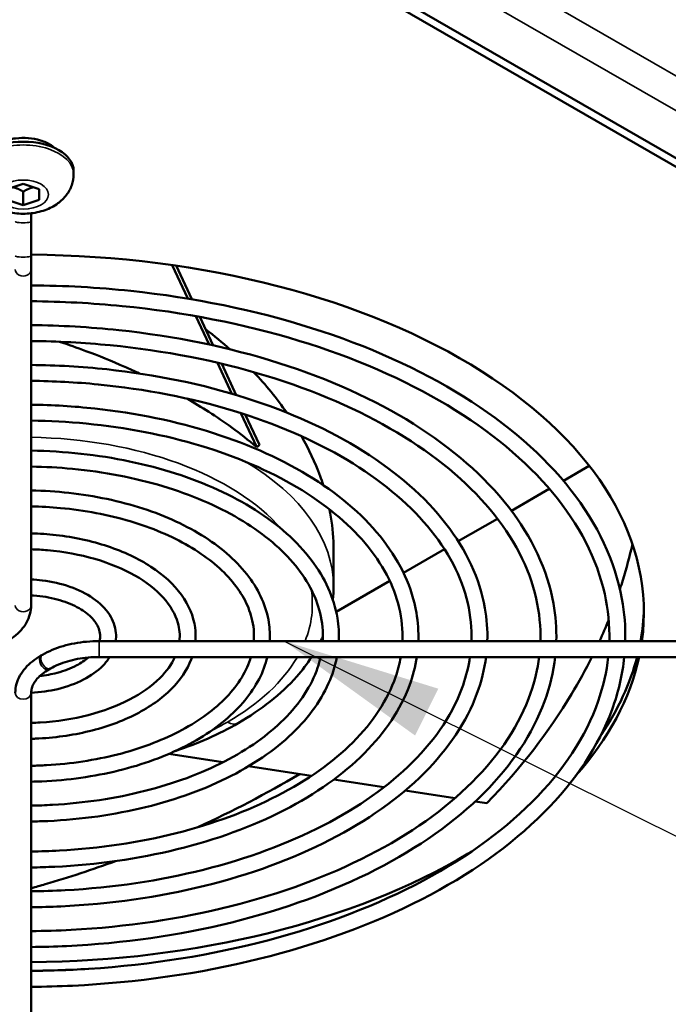
# Model space of a CAD drawing. Units: millimetres. Extents: x 0 to 2520, y 0 to 1782.
# Drawn here: x 1698 to 1759, y 597 to 690 of the extents above; entities that cross this region are included whole.
import ezdxf

# ---------------------------------------------------------------- set-up
doc = ezdxf.new("R2010")
doc.units = ezdxf.units.MM
doc.header["$LTSCALE"] = 6
for name, color, linetype, lineweight in [('Symbol (ISO)', 7, 'Continuous', 25), ('Visible (ISO)', 7, 'Continuous', 50), ('Visible Narrow (ISO)', 7, 'Continuous', 35)]:
    doc.layers.add(name, color=color, linetype=linetype, lineweight=lineweight)
doc.styles.add('Note Text (DIN)', font='isocpeur.ttf')
doc.dimstyles.new('Default - Method 2a (DIN)$7', dxfattribs={"dimscale": 6, "dimtxt": 2.5, "dimasz": 2.5, "dimexe": 3.175, "dimexo": 0.8, "dimgap": 0.8, "dimtad": 1, "dimtih": 1, "dimtoh": 1, "dimrnd": 1e-08, "dimtxsty": 'Note Text (DIN)', "dimcen": 0.09, "dimdle": 10, "dimclrd": 256, "dimclre": 256, "dimclrt": 256, "dimazin": 2, "dimtfac": 1, "dimtmove": 0, "dimatfit": 3, "dimfxl": 0, "dimtolj": 1, "dimlwd": -1, "dimlwe": -1, "dimarcsym": 0})

msp = doc.modelspace()

# ---------------------------------------------------------------- linework, layer by layer
at = {"layer": 'Visible (ISO)'}
for p, q in [((1825.671, 639.203), (1366.051, 904.565)), ((1366.051, 903.748), (1825.671, 638.387)), ((1703.142, 675.676), (1703.142, 675.987)), ((1696.892, 674.241), (1698.392, 674.741)), ((1698.392, 674.741), (1699.892, 674.241)), ((1699.892, 674.241), (1699.892, 673.241)), ((1698.392, 674.015), (1698.392, 672.741)), ((1698.392, 672.741), (1696.892, 673.241)), ((1699.892, 673.241), (1698.392, 672.741)), ((1699.142, 671.211), (1699.142, 671.976)), ((1699.142, 667.966), (1699.142, 671.211)), ((1699.142, 666.671), (1699.142, 667.966)), ((1713.904, 663.927), (1712.435, 667.092)), ((1714.28, 663.864), (1712.806, 667.038)), ((1699.142, 634.999), (1699.142, 666.671)), ((1715.914, 659.596), (1714.671, 662.274)), ((1716.3, 659.511), (1715.049, 662.206)), ((1718.067, 654.957), (1716.71, 657.88)), ((1718.469, 654.837), (1717.099, 657.788)), ((1720.407, 649.914), (1718.915, 653.129)), ((1720.65, 650.138), (1719.322, 652.998)), ((1749.3, 646.754), (1751.74, 648.163)), ((1744.401, 643.926), (1747.979, 645.991)), ((1739.402, 641.04), (1743.092, 643.17)), ((1727.642, 640.345), (1727.642, 636.754)), ((1734.239, 638.059), (1738.102, 640.289)), ((1727.888, 634.392), (1732.936, 637.306)), ((1705.534, 631.625), (1760.392, 631.625)), ((1700.209, 630.341), (1700.067, 630.259)), ((1705.534, 630.125), (1760.392, 630.125)), ((1700.959, 629.042), (1700.817, 628.96)), ((1699.142, 626.752), (1699.142, 595.079)), ((1712.106, 620.983), (1717.202, 620.195)), ((1719.628, 619.82), (1725.534, 618.906)), ((1727.671, 618.576), (1732.394, 617.845)), ((1734.396, 617.535), (1739.082, 616.81)), ((1740.997, 616.514), (1742.096, 616.344))]:
    msp.add_line(p, q, dxfattribs=at)
for centre, major_axis, start_param, end_param in [((1698.392, 675.987), (-4.75, 0), 3.141593, 6.283185), ((1698.392, 634.304), (58.5, 0), 6.203774, 7.841161), ((1698.392, 635.121), (58.5, 0), 6.179498, 6.271098), ((1698.392, 635.121), (58.5, 0), 6.179498, 6.271098), ((1698.392, 634.304), (58.5, 0), 5.809756, 6.159128), ((1698.392, 635.121), (58.5, 0), 5.910943, 6.134727), ((1698.392, 635.121), (58.5, 0), 5.910943, 6.134727), ((1698.392, 635.121), (58.5, 0), 4.72521, 5.511995), ((1698.392, 635.121), (-58.5, 0), 1.583617, 2.370402), ((1698.392, 634.304), (-58.5, 0), 1.583617, 1.682375)]:
    msp.add_ellipse(centre, major_axis=major_axis, ratio=0.57735, start_param=start_param, end_param=end_param, dxfattribs=at)
for points, knots in [([(1701.398, 678.11), (1701.284, 678.21), (1701.161, 678.303), (1700.729, 678.58), (1700.389, 678.732), (1699.656, 678.958), (1699.261, 679.031), (1698.463, 679.094), (1698.059, 679.085), (1697.273, 678.987), (1696.891, 678.898), (1696.177, 678.639), (1695.846, 678.468), (1695.5, 678.207), (1695.441, 678.159), (1695.385, 678.11)], [4.50643, 4.50643, 4.50643, 4.50643, 4.658474, 4.658474, 5.00759, 5.00759, 5.361094, 5.361094, 5.710197, 5.710197, 6.059932, 6.059932, 6.414279, 6.414279, 6.489144, 6.489144, 6.489144, 6.489144]), ([(1703.142, 675.676), (1703.142, 675.318), (1703.078, 674.962), (1702.847, 674.289), (1702.673, 673.978), (1702.232, 673.388), (1701.953, 673.128), (1701.28, 672.634), (1700.876, 672.433), (1699.971, 672.106), (1699.464, 672.001), (1698.439, 671.912), (1697.92, 671.928), (1696.895, 672.087), (1696.39, 672.229), (1695.433, 672.674), (1694.974, 672.969), (1694.275, 673.716), (1694.01, 674.108), (1693.713, 674.917), (1693.642, 675.296), (1693.642, 675.676)], [1.047198, 1.047198, 1.047198, 1.047198, 1.243226, 1.243226, 1.454499, 1.454499, 1.714008, 1.714008, 2.057869, 2.057869, 2.467875, 2.467875, 2.881056, 2.881056, 3.295467, 3.295467, 3.693097, 3.693097, 3.980286, 3.980286, 4.18879, 4.18879, 4.18879, 4.18879]), ([(1699.142, 665.179), (1702.286, 665.155), (1705.428, 664.978), (1714.477, 664.025), (1720.257, 662.84), (1730.895, 659.467), (1735.749, 657.28), (1744.039, 652.107), (1747.474, 649.122), (1752.536, 642.653), (1754.176, 639.171), (1755.064, 634.289), (1755.168, 632.956), (1755.136, 631.625)], [0.798689, 0.798689, 0.798689, 0.798689, 0.965887, 0.965887, 1.287583, 1.287583, 1.609602, 1.609602, 1.931811, 1.931811, 2.251565, 2.251565, 2.370312, 2.370312, 2.370312, 2.370312]), ([(1699.142, 663.679), (1702.014, 663.656), (1704.884, 663.505), (1713.526, 662.656), (1719.175, 661.546), (1729.569, 658.369), (1734.313, 656.303), (1742.418, 651.437), (1745.778, 648.64), (1750.805, 642.603), (1752.462, 639.366), (1753.529, 634.602), (1753.675, 633.113), (1753.635, 631.625)], [0.798896, 0.798896, 0.798896, 0.798896, 0.954004, 0.954004, 1.272301, 1.272301, 1.590278, 1.590278, 1.907982, 1.907982, 2.227679, 2.227679, 2.371493, 2.371493, 2.371493, 2.371493]), ([(1699.142, 661.426), (1701.908, 661.402), (1704.671, 661.244), (1712.665, 660.399), (1717.782, 659.347), (1727.199, 656.354), (1731.497, 654.413), (1738.835, 649.822), (1741.876, 647.173), (1746.351, 641.43), (1747.799, 638.338), (1748.578, 633.998), (1748.668, 632.811), (1748.635, 631.625)], [0.800419, 0.800419, 0.800419, 0.800419, 0.966652, 0.966652, 1.28857, 1.28857, 1.610854, 1.610854, 1.933345, 1.933345, 2.253027, 2.253027, 2.372085, 2.372085, 2.372085, 2.372085]), ([(1699.142, 659.925), (1701.636, 659.903), (1704.127, 659.771), (1711.714, 659.029), (1716.699, 658.053), (1725.873, 655.256), (1730.06, 653.436), (1737.214, 649.153), (1740.179, 646.691), (1744.621, 641.38), (1746.086, 638.533), (1747.044, 634.31), (1747.175, 632.967), (1747.134, 631.625)], [0.800684, 0.800684, 0.800684, 0.800684, 0.953209, 0.953209, 1.271282, 1.271282, 1.588992, 1.588992, 1.906389, 1.906389, 2.226006, 2.226006, 2.373598, 2.373598, 2.373598, 2.373598]), ([(1701.818, 659.86), (1702.637, 659.591), (1704.648, 658.886), (1707.163, 657.868), (1708.876, 657.084), (1709.334, 656.867)], [0.7062634, 0.7062634, 0.7062634, 0.7062634, 0.75, 0.8125, 0.8350534, 0.8350534, 0.8350534, 0.8350534]), ([(1699.142, 657.672), (1701.53, 657.648), (1703.914, 657.511), (1710.853, 656.772), (1715.307, 655.854), (1723.503, 653.241), (1727.244, 651.547), (1733.631, 647.538), (1736.277, 645.223), (1740.167, 640.206), (1741.423, 637.505), (1742.092, 633.707), (1742.167, 632.665), (1742.134, 631.625)], [0.802667, 0.802667, 0.802667, 0.802667, 0.967645, 0.967645, 1.289853, 1.289853, 1.612482, 1.612482, 1.935338, 1.935338, 2.254911, 2.254911, 2.374368, 2.374368, 2.374368, 2.374368]), ([(1699.142, 656.172), (1701.258, 656.151), (1703.371, 656.038), (1709.902, 655.403), (1714.224, 654.56), (1722.177, 652.143), (1725.808, 650.57), (1732.01, 646.869), (1734.581, 644.742), (1738.437, 640.156), (1739.71, 637.699), (1740.559, 634.019), (1740.675, 632.821), (1740.633, 631.625)], [0.803018, 0.803018, 0.803018, 0.803018, 0.95217, 0.95217, 1.269951, 1.269951, 1.587315, 1.587315, 1.904309, 1.904309, 2.223808, 2.223808, 2.376374, 2.376374, 2.376374, 2.376374]), ([(1699.142, 653.919), (1701.151, 653.895), (1703.158, 653.777), (1709.041, 653.146), (1712.832, 652.36), (1719.808, 650.128), (1722.991, 648.68), (1728.427, 645.253), (1730.679, 643.274), (1733.982, 638.982), (1735.047, 636.671), (1735.605, 633.416), (1735.666, 632.52), (1735.633, 631.625)], [0.805707, 0.805707, 0.805707, 0.805707, 0.968988, 0.968988, 1.291587, 1.291587, 1.614683, 1.614683, 1.93803, 1.93803, 2.25743, 2.25743, 2.377417, 2.377417, 2.377417, 2.377417]), ([(1713.839, 654.501), (1714.509, 654.11), (1715.884, 653.269), (1718.046, 651.798), (1719.591, 650.605), (1720.407, 649.914)], [0.90666861, 0.90666861, 0.90666861, 0.90666861, 0.9375, 0.96875, 1, 1, 1, 1]), ([(1699.142, 652.419), (1700.879, 652.398), (1702.614, 652.304), (1708.09, 651.777), (1711.749, 651.067), (1718.482, 649.029), (1721.555, 647.703), (1726.806, 644.584), (1728.983, 642.792), (1732.252, 638.932), (1733.334, 636.865), (1734.074, 633.728), (1734.175, 632.676), (1734.132, 631.625)], [0.806194, 0.806194, 0.806194, 0.806194, 0.950756, 0.950756, 1.268141, 1.268141, 1.585035, 1.585035, 1.901481, 1.901481, 2.220794, 2.220794, 2.380204, 2.380204, 2.380204, 2.380204]), ([(1724.631, 650.947), (1725.31, 649.747), (1726.022, 648.23), (1726.573, 646.627), (1726.665, 646.34)], [0.6646041, 0.6646041, 0.6646041, 0.6646041, 0.75, 0.7683609, 0.7683609, 0.7683609, 0.7683609]), ([(1699.142, 649.588), (1700.715, 649.564), (1702.285, 649.468), (1706.95, 648.962), (1709.976, 648.33), (1715.544, 646.535), (1718.085, 645.372), (1722.423, 642.617), (1724.22, 641.024), (1726.846, 637.569), (1727.689, 635.709), (1728.121, 633.08), (1728.164, 632.352), (1728.131, 631.625)], [0.810882, 0.810882, 0.810882, 0.810882, 0.971271, 0.971271, 1.29454, 1.29454, 1.618434, 1.618434, 1.942608, 1.942608, 2.261645, 2.261645, 2.382512, 2.382512, 2.382512, 2.382512]), ([(1699.142, 648.087), (1700.442, 648.068), (1701.741, 647.997), (1705.999, 647.592), (1708.893, 647.036), (1714.218, 645.437), (1716.649, 644.395), (1720.802, 641.947), (1722.524, 640.542), (1725.116, 637.519), (1725.976, 635.902), (1726.592, 633.391), (1726.676, 632.507), (1726.629, 631.625)], [0.811655, 0.811655, 0.811655, 0.811655, 0.948324, 0.948324, 1.265029, 1.265029, 1.581119, 1.581119, 1.896618, 1.896618, 2.215549, 2.215549, 2.386936, 2.386936, 2.386936, 2.386936]), ([(1699.142, 645.833), (1700.336, 645.811), (1701.528, 645.734), (1705.138, 645.335), (1707.5, 644.836), (1711.848, 643.421), (1713.833, 642.505), (1717.219, 640.331), (1718.622, 639.073), (1720.661, 636.344), (1721.312, 634.874), (1721.633, 632.789), (1721.661, 632.206), (1721.628, 631.625)], [0.818108, 0.818108, 0.818108, 0.818108, 0.974453, 0.974453, 1.298661, 1.298661, 1.623675, 1.623675, 1.94898, 1.94898, 2.267368, 2.267368, 2.389427, 2.389427, 2.389427, 2.389427]), ([(1699.142, 644.333), (1700.064, 644.315), (1700.984, 644.263), (1704.187, 643.966), (1706.418, 643.542), (1710.522, 642.323), (1712.397, 641.528), (1715.599, 639.661), (1716.927, 638.591), (1718.931, 636.292), (1719.599, 635.066), (1720.108, 633.098), (1720.177, 632.361), (1720.125, 631.625)], [0.819392, 0.819392, 0.819392, 0.819392, 0.944874, 0.944874, 1.260622, 1.260622, 1.575582, 1.575582, 1.889732, 1.889732, 2.207988, 2.207988, 2.396805, 2.396805, 2.396805, 2.396805]), ([(1727.263, 644.049), (1727.459, 643.076), (1727.615, 641.857), (1727.642, 640.569), (1727.642, 640.345)], [0.81598028, 0.81598028, 0.81598028, 0.81598028, 0.875, 0.88729591, 0.88729591, 0.88729591, 0.88729591]), ([(1699.142, 641.789), (1699.928, 641.767), (1700.712, 641.712), (1703.186, 641.429), (1704.834, 641.074), (1707.869, 640.067), (1709.254, 639.416), (1711.616, 637.867), (1712.594, 636.97), (1713.999, 635.021), (1714.442, 633.974), (1714.645, 632.475), (1714.657, 632.049), (1714.622, 631.625)], [0.832487, 0.832487, 0.832487, 0.832487, 0.980764, 0.980764, 1.306858, 1.306858, 1.63412, 1.63412, 1.961589, 1.961589, 2.278191, 2.278191, 2.402549, 2.402549, 2.402549, 2.402549]), ([(1755.811, 640.767), (1755.552, 639.625), (1755.173, 638.211), (1754.724, 636.808), (1754.633, 636.533)], [0.42288001, 0.42288001, 0.42288001, 0.42288001, 0.5, 0.51890607, 0.51890607, 0.51890607, 0.51890607]), ([(1699.142, 640.288), (1699.656, 640.273), (1700.17, 640.243), (1702.235, 640.06), (1703.752, 639.78), (1706.543, 638.969), (1707.818, 638.439), (1709.996, 637.198), (1710.899, 636.487), (1712.271, 634.968), (1712.731, 634.161), (1713.128, 632.779), (1713.178, 632.202), (1713.116, 631.625)], [0.835198, 0.835198, 0.835198, 0.835198, 0.937819, 0.937819, 1.251632, 1.251632, 1.564314, 1.564314, 1.875697, 1.875697, 2.192127, 2.192127, 2.418253, 2.418253, 2.418253, 2.418253]), ([(1699.142, 637.449), (1699.49, 637.431), (1699.838, 637.401), (1701.094, 637.244), (1701.978, 637.041), (1703.606, 636.471), (1704.349, 636.102), (1705.614, 635.22), (1706.137, 634.707), (1706.858, 633.596), (1707.075, 633.005), (1707.151, 632.142), (1707.144, 631.882), (1707.108, 631.625)], [0.87444, 0.87444, 0.87444, 0.87444, 0.998993, 0.998993, 1.330713, 1.330713, 1.66465, 1.66465, 1.997538, 1.997538, 2.305511, 2.305511, 2.436617, 2.436617, 2.436617, 2.436617]), ([(1699.142, 635.947), (1699.219, 635.943), (1699.297, 635.938), (1700.144, 635.874), (1700.896, 635.746), (1702.28, 635.372), (1702.914, 635.125), (1703.996, 634.55), (1704.446, 634.222), (1705.136, 633.533), (1705.372, 633.173), (1705.659, 632.418), (1705.682, 632.027), (1705.583, 631.625)], [0.884695, 0.884695, 0.884695, 0.884695, 0.915705, 0.915705, 1.223632, 1.223632, 1.529471, 1.529471, 1.832246, 1.832246, 2.140017, 2.140017, 2.498595, 2.498595, 2.498595, 2.498595]), ([(1696.716, 631.491), (1697.005, 631.658), (1697.274, 631.84), (1697.768, 632.232), (1697.993, 632.443), (1698.389, 632.892), (1698.561, 633.131), (1698.844, 633.633), (1698.954, 633.897), (1699.103, 634.44), (1699.142, 634.719), (1699.142, 634.999)], [3.1415927, 3.1415927, 3.1415927, 3.1415927, 3.2986723, 3.2986723, 3.4557519, 3.4557519, 3.6128316, 3.6128316, 3.7699112, 3.7699112, 3.9269908, 3.9269908, 3.9269908, 3.9269908]), ([(1705.534, 631.625), (1705.144, 631.625), (1704.755, 631.608), (1703.985, 631.537), (1703.605, 631.484), (1702.86, 631.345), (1702.496, 631.258), (1701.792, 631.051), (1701.453, 630.931), (1700.805, 630.659), (1700.498, 630.508), (1700.209, 630.341)], [5.4977871, 5.4977871, 5.4977871, 5.4977871, 5.6548668, 5.6548668, 5.8119464, 5.8119464, 5.969026, 5.969026, 6.1261057, 6.1261057, 6.2831853, 6.2831853, 6.2831853, 6.2831853]), ([(1700.067, 630.259), (1699.778, 630.092), (1699.509, 629.911), (1699.015, 629.518), (1698.79, 629.307), (1698.394, 628.858), (1698.222, 628.619), (1697.939, 628.117), (1697.829, 627.854), (1697.68, 627.311), (1697.642, 627.031), (1697.642, 626.752)], [0, 0, 0, 0, 0.1570796, 0.1570796, 0.3141593, 0.3141593, 0.4712389, 0.4712389, 0.6283185, 0.6283185, 0.7853982, 0.7853982, 0.7853982, 0.7853982]), ([(1726.422, 630.125), (1726.347, 629.789), (1726.253, 629.454), (1725.567, 627.432), (1724.495, 625.774), (1721.485, 622.772), (1719.586, 621.423), (1715.136, 619.13), (1712.59, 618.186), (1707.095, 616.796), (1704.146, 616.352), (1700.482, 616.146), (1699.812, 616.123), (1699.142, 616.112)], [2.484237, 2.484237, 2.484237, 2.484237, 2.549755, 2.549755, 2.881085, 2.881085, 3.198515, 3.198515, 3.514035, 3.514035, 3.830294, 3.830294, 3.900734, 3.900734, 3.900734, 3.900734]), ([(1727.954, 630.125), (1727.838, 629.518), (1727.669, 628.916), (1726.774, 626.512), (1725.62, 624.787), (1722.442, 621.598), (1720.388, 620.144), (1715.602, 617.687), (1712.865, 616.688), (1707.001, 615.246), (1703.876, 614.804), (1700.188, 614.636), (1699.665, 614.62), (1699.142, 614.612)], [2.465959, 2.465959, 2.465959, 2.465959, 2.567774, 2.567774, 2.878266, 2.878266, 3.200211, 3.200211, 3.524501, 3.524501, 3.848144, 3.848144, 3.901507, 3.901507, 3.901507, 3.901507]), ([(1712.695, 630.125), (1712.385, 629.449), (1711.911, 628.78), (1710.524, 627.398), (1709.549, 626.701), (1707.255, 625.513), (1705.94, 625.02), (1703.093, 624.286), (1701.559, 624.047), (1699.712, 623.933), (1699.427, 623.92), (1699.142, 623.912)], [2.614618, 2.614618, 2.614618, 2.614618, 2.881188, 2.881188, 3.195881, 3.195881, 3.507341, 3.507341, 3.820249, 3.820249, 3.877191, 3.877191, 3.877191, 3.877191]), ([(1714.308, 630.125), (1714.283, 630.052), (1714.256, 629.978), (1713.848, 628.91), (1713.214, 627.97), (1711.477, 626.22), (1710.346, 625.42), (1707.715, 624.068), (1706.21, 623.52), (1702.992, 622.735), (1701.281, 622.498), (1699.414, 622.42), (1699.278, 622.415), (1699.142, 622.411)], [2.550991, 2.550991, 2.550991, 2.550991, 2.573206, 2.573206, 2.876477, 2.876477, 3.199619, 3.199619, 3.527492, 3.527492, 3.854237, 3.854237, 3.879902, 3.879902, 3.879902, 3.879902]), ([(1719.851, 630.125), (1719.827, 630.045), (1719.802, 629.964), (1719.344, 628.588), (1718.523, 627.307), (1716.206, 624.998), (1714.752, 623.963), (1711.339, 622.203), (1709.386, 621.475), (1705.165, 620.401), (1702.897, 620.056), (1700.109, 619.895), (1699.626, 619.876), (1699.142, 619.867)], [2.525398, 2.525398, 2.525398, 2.525398, 2.546145, 2.546145, 2.881217, 2.881217, 3.19779, 3.19779, 3.51198, 3.51198, 3.827138, 3.827138, 3.892997, 3.892997, 3.892997, 3.892997]), ([(1721.404, 630.125), (1721.319, 629.775), (1721.212, 629.427), (1720.55, 627.666), (1719.646, 626.319), (1717.162, 623.823), (1715.552, 622.684), (1711.803, 620.759), (1709.659, 619.977), (1705.069, 618.852), (1702.624, 618.508), (1699.814, 618.384), (1699.478, 618.373), (1699.142, 618.367)], [2.495071, 2.495071, 2.495071, 2.495071, 2.569692, 2.569692, 2.877694, 2.877694, 3.200086, 3.200086, 3.52558, 3.52558, 3.850259, 3.850259, 3.894281, 3.894281, 3.894281, 3.894281]), ([(1733.97, 630.125), (1733.861, 629.495), (1733.699, 628.866), (1732.748, 626.101), (1731.388, 624.005), (1727.577, 620.205), (1725.166, 618.493), (1719.519, 615.587), (1716.29, 614.391), (1709.325, 612.635), (1705.591, 612.077), (1700.914, 611.821), (1700.028, 611.792), (1699.142, 611.781)], [2.456161, 2.456161, 2.456161, 2.456161, 2.552124, 2.552124, 2.880935, 2.880935, 3.198945, 3.198945, 3.515401, 3.515401, 3.832438, 3.832438, 3.906195, 3.906195, 3.906195, 3.906195]), ([(1735.49, 630.125), (1735.352, 629.222), (1735.118, 628.326), (1733.956, 625.182), (1732.513, 623.02), (1728.535, 619.031), (1725.969, 617.215), (1719.986, 614.144), (1716.566, 612.893), (1709.232, 611.087), (1705.321, 610.53), (1700.621, 610.311), (1699.881, 610.29), (1699.142, 610.281)], [2.444617, 2.444617, 2.444617, 2.444617, 2.566329, 2.566329, 2.878657, 2.878657, 3.200253, 3.200253, 3.523677, 3.523677, 3.846579, 3.846579, 3.906682, 3.906682, 3.906682, 3.906682]), ([(1706.547, 630.125), (1706.362, 629.832), (1706.139, 629.554), (1705.39, 628.792), (1704.776, 628.356), (1703.346, 627.617), (1702.526, 627.32), (1700.848, 626.915), (1700, 626.795), (1699.142, 626.75)], [2.704315, 2.704315, 2.704315, 2.704315, 2.872491, 2.872491, 3.196762, 3.196762, 3.531412, 3.531412, 3.837949, 3.837949, 3.837949, 3.837949]), ([(1740.498, 630.125), (1740.369, 629.239), (1740.152, 628.356), (1738.973, 624.948), (1737.362, 622.474), (1732.858, 617.98), (1730.003, 615.954), (1723.319, 612.516), (1719.497, 611.102), (1711.259, 609.03), (1706.844, 608.373), (1701.289, 608.073), (1700.216, 608.039), (1699.142, 608.028)], [2.440196, 2.440196, 2.440196, 2.440196, 2.553438, 2.553438, 2.880829, 2.880829, 3.199164, 3.199164, 3.516164, 3.516164, 3.833653, 3.833653, 3.909371, 3.909371, 3.909371, 3.909371]), ([(1742.012, 630.125), (1741.86, 628.966), (1741.574, 627.815), (1740.181, 624.029), (1738.488, 621.488), (1733.816, 616.807), (1730.806, 614.676), (1723.787, 611.073), (1719.774, 609.605), (1711.167, 607.482), (1706.574, 606.826), (1700.996, 606.563), (1700.069, 606.537), (1699.142, 606.528)], [2.431876, 2.431876, 2.431876, 2.431876, 2.565451, 2.565451, 2.878879, 2.878879, 3.200258, 3.200258, 3.523172, 3.523172, 3.845639, 3.845639, 3.909722, 3.909722, 3.909722, 3.909722]), ([(1747.018, 630.125), (1746.874, 628.984), (1746.606, 627.846), (1745.197, 623.795), (1743.337, 620.943), (1738.139, 615.756), (1734.84, 613.415), (1727.12, 609.445), (1722.705, 607.814), (1713.194, 605.425), (1708.097, 604.669), (1701.665, 604.325), (1700.404, 604.286), (1699.142, 604.274)], [2.428628, 2.428628, 2.428628, 2.428628, 2.554376, 2.554376, 2.880741, 2.880741, 3.199312, 3.199312, 3.51671, 3.51671, 3.834531, 3.834531, 3.911705, 3.911705, 3.911705, 3.911705]), ([(1748.528, 630.125), (1748.366, 628.711), (1748.029, 627.304), (1746.406, 622.877), (1744.463, 619.957), (1739.097, 614.582), (1735.643, 612.138), (1727.588, 608.003), (1722.982, 606.317), (1713.102, 603.877), (1707.828, 603.122), (1701.372, 602.815), (1700.257, 602.784), (1699.142, 602.774)], [2.422349, 2.422349, 2.422349, 2.422349, 2.564788, 2.564788, 2.879039, 2.879039, 3.200253, 3.200253, 3.522789, 3.522789, 3.844935, 3.844935, 3.91197, 3.91197, 3.91197, 3.91197]), ([(1753.533, 630.125), (1753.378, 628.729), (1753.06, 627.336), (1751.422, 622.643), (1749.312, 619.411), (1743.42, 613.532), (1739.677, 610.877), (1730.921, 606.375), (1725.914, 604.526), (1715.129, 601.82), (1709.351, 600.965), (1702.041, 600.577), (1700.592, 600.533), (1699.142, 600.521)], [2.419861, 2.419861, 2.419861, 2.419861, 2.55508, 2.55508, 2.880669, 2.880669, 3.199417, 3.199417, 3.517121, 3.517121, 3.835196, 3.835196, 3.913493, 3.913493, 3.913493, 3.913493]), ([(1755.041, 630.125), (1754.871, 628.455), (1754.484, 626.794), (1752.631, 621.725), (1750.437, 618.426), (1744.378, 612.358), (1740.48, 609.599), (1731.389, 604.932), (1726.191, 603.029), (1715.037, 600.272), (1709.083, 599.418), (1701.748, 599.067), (1700.445, 599.031), (1699.142, 599.021)], [2.414955, 2.414955, 2.414955, 2.414955, 2.564268, 2.564268, 2.879159, 2.879159, 3.200244, 3.200244, 3.522489, 3.522489, 3.844387, 3.844387, 3.9137, 3.9137, 3.9137, 3.9137]), ([(1704.529, 630.081), (1704.223, 629.82), (1703.853, 629.572), (1702.889, 629.065), (1702.26, 628.822), (1701.058, 628.498), (1700.509, 628.393), (1699.945, 628.324)], [2.9515399, 2.9515399, 2.9515399, 2.9515399, 3.1880157, 3.1880157, 3.4908233, 3.4908233, 3.7201187, 3.7201187, 3.7201187, 3.7201187]), ([(1705.534, 630.125), (1705.19, 630.125), (1704.846, 630.11), (1704.168, 630.048), (1703.834, 630.001), (1703.184, 629.879), (1702.869, 629.804), (1702.266, 629.627), (1701.979, 629.525), (1701.44, 629.299), (1701.189, 629.175), (1700.959, 629.042)], [5.4977871, 5.4977871, 5.4977871, 5.4977871, 5.6548668, 5.6548668, 5.8119464, 5.8119464, 5.969026, 5.969026, 6.1261057, 6.1261057, 6.2831853, 6.2831853, 6.2831853, 6.2831853]), ([(1725.574, 630.125), (1725.161, 629.491), (1724.691, 628.878), (1723.438, 627.458), (1722.604, 626.674), (1720.759, 625.207), (1719.748, 624.525), (1718.66, 623.897)], [1.1450607, 1.1450607, 1.1450607, 1.1450607, 1.2566371, 1.2566371, 1.4137167, 1.4137167, 1.5707963, 1.5707963, 1.5707963, 1.5707963]), ([(1751.989, 630.125), (1751.401, 628.945), (1748.821, 624.24), (1745.35, 619.674), (1742.096, 616.344)], [0.6671086, 0.6671086, 0.6671086, 0.6671086, 0.75, 1, 1, 1, 1]), ([(1700.817, 628.96), (1700.587, 628.827), (1700.379, 628.686), (1700.011, 628.394), (1699.851, 628.243), (1699.582, 627.938), (1699.473, 627.784), (1699.302, 627.481), (1699.241, 627.332), (1699.161, 627.039), (1699.142, 626.895), (1699.142, 626.752)], [0, 0, 0, 0, 0.1570796, 0.1570796, 0.3141593, 0.3141593, 0.4712389, 0.4712389, 0.6283185, 0.6283185, 0.7853982, 0.7853982, 0.7853982, 0.7853982]), ([(1707.1, 610.877), (1704.923, 610.079), (1702.278, 609.208), (1699.585, 608.44), (1699.142, 608.317)], [0.6249648, 0.6249648, 0.6249648, 0.6249648, 0.75, 0.7745784, 0.7745784, 0.7745784, 0.7745784])]:
    msp.add_open_spline(points, degree=3, knots=knots, dxfattribs=at)
for points, weights in [([(1697.455, 674.429), (1697.892, 674.317), (1698.392, 674.015)], [1.07187577955, 1.09792824886, 1]), ([(1698.392, 674.015), (1698.891, 674.317), (1699.328, 674.429)], [1, 1.09792824886, 1.07187577955])]:
    msp.add_rational_spline(points, weights, degree=2, dxfattribs=at)
for points in [[(1715.594, 661.031), (1716.398, 660.42), (1717.166, 659.789), (1717.896, 659.139)], [(1720.103, 657.003), (1721.257, 655.787), (1722.301, 654.512), (1723.228, 653.175)], [(1720.407, 649.914), (1720.488, 649.99), (1720.569, 650.065), (1720.65, 650.138)], [(1727.642, 636.754), (1727.642, 636.343), (1727.619, 635.932), (1727.573, 635.523)], [(1753.575, 633.646), (1753.302, 632.97), (1753.013, 632.296), (1752.706, 631.625)], [(1726.642, 632.094), (1726.573, 631.937), (1726.501, 631.78), (1726.425, 631.625)], [(1718.66, 623.897), (1716.866, 622.861), (1714.864, 621.974), (1712.714, 621.253)], [(1724.419, 619.079), (1721.307, 617.238), (1718.115, 615.572), (1714.846, 614.071)]]:
    msp.add_open_spline(points, degree=3, dxfattribs=at)
at = {"layer": 'Visible Narrow (ISO)'}
for p, q in [((1363.93, 913.546), (1838.399, 639.612)), ((1836.884, 637.22), (1362.616, 911.039)), ((1705.534, 631.625), (1705.534, 630.125))]:
    msp.add_line(p, q, dxfattribs=at)
for centre, major_axis, ratio, start_param, end_param in [((1698.392, 675.676), (4.75, 0), 0.57735, 0, 3.141593), ((1698.392, 672.506), (0.75, 0), 0.816497, 4.327537, 5.09724), ((1698.392, 671.211), (-0.75, 0), 0.169102, 0, 3.141593), ((1698.392, 667.966), (-0.75, 0), 0.169102, 0, 3.141593), ((1698.392, 666.671), (-0.75, 0), 0.816497, 0, 3.141593), ((1698.392, 635.121), (27.25, 0), 0.57735, 0.465795, 1.54327), ((1698.392, 636.754), (29.25, 0), 0.57735, 0, 0.774332), ((1698.392, 635.121), (27.25, 0), 0.57735, 6.059118, 6.370944), ((1698.392, 634.999), (-0.75, 0), 0.816497, 0, 3.141593), ((1700.442, 629.609), (0.375, -0.65), 0.57735, 3.141593, 6.283185), ((1700.584, 629.691), (0.375, -0.65), 0.57735, 3.141593, 6.283185), ((1698.392, 635.121), (27.25, 0), 0.57735, 5.497787, 5.960052), ((1698.392, 626.752), (0.75, 0), 0.816497, 3.141593, 6.283185), ((1698.392, 635.121), (27.25, 0), 0.57735, 5.419392, 5.497787), ((1717.66, 625.629), (1, -1.732), 0.57735, 5.497787, 6.283185)]:
    msp.add_ellipse(centre, major_axis=major_axis, ratio=ratio, start_param=start_param, end_param=end_param, dxfattribs=at)
msp.add_ellipse((1698.392, 673.741), major_axis=(-2.38, 0), ratio=0.57735, dxfattribs=at)

# ---------------------------------------------------------------- leaders
at = {"layer": 'Symbol (ISO)', "annotation_type": 0, "has_hookline": 1, "hookline_direction": 0, "text_width": 213}
msp.add_leader([(1722.997, 631.625), (1863.935, 561.339), (1878.935, 561.339)], dimstyle='Default - Method 2a (DIN)$7', override={"dimgap": 0, "dimtad": 1}, dxfattribs=at)

doc.saveas('drawing.dxf')
